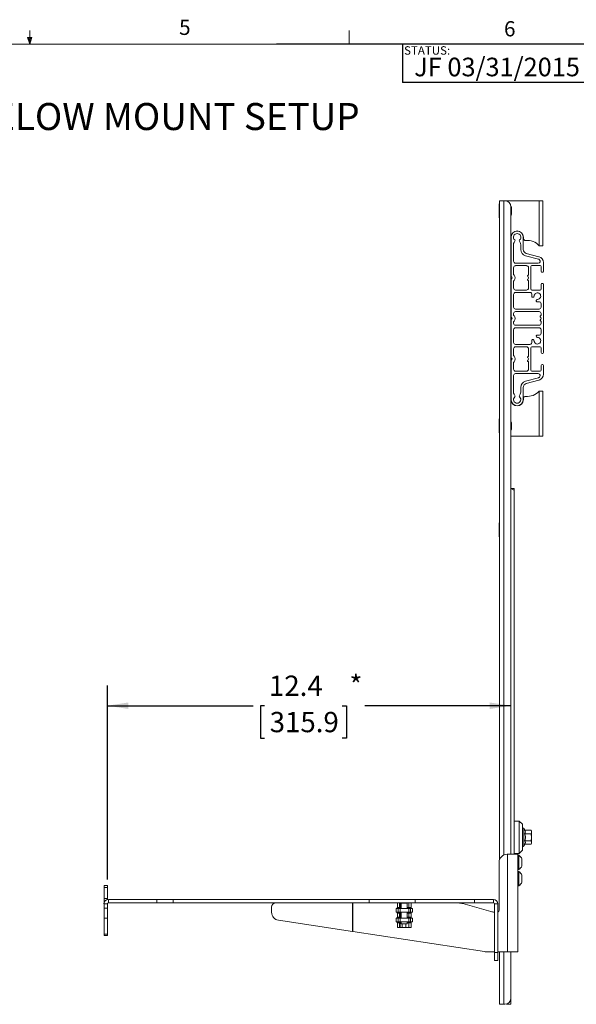
# Paper-space layout 'Sheet2' of a CAD drawing. Units: inches. Extents: x 2.5 to 82.7, y 1.2 to 54.
# Drawn here: x 42.2 to 59.4, y 23.6 to 54 of the extents above; entities that cross this region are included whole.
import ezdxf

# ---------------------------------------------------------------- set-up
doc = ezdxf.new("R2010")
doc.units = ezdxf.units.IN
doc.header["$MEASUREMENT"] = 0
doc.layers.add('LAYER_1', color=5, linetype='Continuous')
doc.layers.add('SLD-0', color=179, linetype='Continuous')
doc.styles.add('SLDTEXTSTYLE0', font='TXT', dxfattribs={"width": 0.75})
doc.dimstyles.new('SLDDIMSTYLE0', dxfattribs={"dimtxt": 0.625, "dimasz": 0.65, "dimexe": 0, "dimexo": 0.0625, "dimgap": 0.15625, "dimtad": 0, "dimtih": 1, "dimtoh": 1, "dimdec": 1, "dimrnd": 1e-09, "dimzin": 12, "dimdsep": 46, "dimtxsty": 'SLDTEXTSTYLE0', "dimsah": 1, "dimcen": 0.09, "dimadec": 0, "dimazin": 3, "dimtfac": 1, "dimtdec": 1, "dimtofl": 0, "dimtmove": 0, "dimatfit": 3, "dimfxl": 0, "dimfrac": 2, "dimtolj": 1, "dimtzin": 12, "dimarcsym": 0})

# ---------------------------------------------------------------- blocks, each defined once
blk = doc.blocks.new('_D_11')
at = {"layer": 'SLD-0', "ltscale": 5}
for p, q in [((44.898, 27.483), (44.898, 33.459)), ((44.898, 32.834), (49.396, 32.834)), ((49.741, 32.83), (49.615, 32.83)), ((49.615, 32.83), (49.615, 31.837)), ((52.137, 32.83), (52.264, 32.83)), ((52.264, 32.83), (52.264, 31.837)), ((57.334, 32.834), (52.837, 32.834)), ((49.615, 31.837), (49.741, 31.837)), ((52.264, 31.837), (52.137, 31.837))]:
    blk.add_line(p, q, dxfattribs=at)
for points in [[(44.898, 32.834), (45.548, 32.734), (45.548, 32.934)], [(57.334, 32.834), (56.684, 32.934), (56.684, 32.734)]]:
    blk.add_solid(points, dxfattribs=at)
at = {"layer": 'SLD-0', "ltscale": 5, "char_height": 0.625, "attachment_point": 1, "style": 'SLDTEXTSTYLE0'}
for s, insert in [('12.4', (49.877, 33.762, 0.004)), ('*', (52.359, 33.772, 0.004)), ('315.9', (49.9, 32.643, 0.004))]:
    blk.add_mtext(s, dxfattribs=dict(at, insert=insert))

psp = doc.layouts.new('Sheet2')

# ---------------------------------------------------------------- linework, layer by layer
at = {"color": 7, "linetype": 'Continuous', "lineweight": 0, "ltscale": 5}
for p, q in [((42.505, 53.21), (42.439, 53.42)), ((42.568, 53.42), (42.439, 53.42)), ((42.47, 53.42), (42.505, 53.21)), ((42.505, 53.21), (42.505, 53.634)), ((42.505, 53.21), (42.568, 53.42)), ((42.53, 53.42), (42.505, 53.21)), ((52.349, 53.21), (52.349, 53.634)), ((3.131, 53.21), (81.881, 53.21))]:
    psp.add_line(p, q, dxfattribs=at)
at = {"color": 7, "linetype": 'Continuous', "lineweight": 15, "ltscale": 5}
for p, q in [((56.98, 48.292), (56.975, 48.292)), ((56.975, 48.184), (56.975, 48.292)), ((56.98, 48.388), (57.114, 48.388)), ((56.98, 48.388), (56.98, 28.083)), ((57.147, 48.388), (57.114, 48.388)), ((57.224, 48.388), (57.159, 48.388)), ((57.159, 48.388), (57.159, 48.387)), ((58.208, 48.388), (57.19, 48.388)), ((57.224, 48.371), (57.224, 48.388)), ((58.208, 47.001), (58.208, 48.388)), ((58.314, 48.388), (58.208, 48.388)), ((58.314, 47.001), (58.314, 48.388)), ((56.975, 48.172), (56.974, 48.171)), ((56.974, 48.171), (56.974, 47.98)), ((56.974, 47.98), (56.975, 47.979)), ((56.98, 48.184), (56.975, 48.184)), ((56.975, 47.967), (56.975, 48.184)), ((56.98, 47.967), (56.975, 47.967)), ((56.975, 47.859), (56.975, 47.967)), ((57.334, 28.258), (57.334, 48.2)), ((57.356, 48.185), (57.356, 47.966)), ((56.98, 47.859), (56.975, 47.859)), ((57.339, 46.067), (57.339, 47.263)), ((57.414, 46.525), (57.414, 47.034)), ((57.431, 47.097), (57.457, 47.141)), ((57.597, 47.141), (57.623, 47.097)), ((57.639, 47.034), (57.639, 46.888)), ((57.714, 47.263), (57.714, 46.888)), ((57.719, 47.227), (57.719, 47.263)), ((57.807, 46.767), (58.2, 46.662)), ((58.208, 47.001), (58.314, 47.001)), ((58.174, 46.463), (57.477, 46.463)), ((57.788, 46.695), (58.181, 46.589)), ((58.339, 46.481), (58.339, 46.214)), ((57.414, 46.14), (57.414, 46.325)), ((57.477, 46.388), (57.814, 46.388)), ((57.877, 46.325), (57.877, 46.106)), ((57.952, 45.669), (57.952, 46.357)), ((57.983, 46.388), (58.233, 46.388)), ((58.264, 46.357), (58.264, 46.214)), ((58.296, 46.183), (58.308, 46.183)), ((57.339, 44.817), (57.339, 45.959)), ((57.414, 45.7), (57.414, 45.885)), ((57.865, 46.091), (57.859, 46.089)), ((57.859, 45.936), (57.865, 45.934)), ((57.877, 45.919), (57.877, 45.7)), ((58.264, 45.812), (58.264, 45.669)), ((58.308, 45.843), (58.296, 45.843)), ((58.339, 45.812), (58.339, 43.714)), ((57.414, 45.113), (57.414, 45.5)), ((57.814, 45.638), (57.477, 45.638)), ((57.477, 45.563), (57.918, 45.563)), ((58.233, 45.638), (57.983, 45.638)), ((58.015, 45.414), (58.027, 45.417)), ((58.119, 45.326), (58.115, 45.313)), ((58.264, 45.217), (58.264, 45.113)), ((57.414, 44.89), (57.414, 44.913)), ((58.202, 45.05), (57.477, 45.05)), ((57.477, 44.975), (58.202, 44.975)), ((58.264, 44.913), (58.264, 44.858)), ((57.339, 43.567), (57.339, 44.709)), ((57.414, 44.613), (57.414, 44.635)), ((58.253, 44.843), (58.245, 44.84)), ((58.245, 44.685), (58.253, 44.683)), ((58.264, 44.668), (58.264, 44.613)), ((57.414, 44.025), (57.414, 44.413)), ((58.202, 44.55), (57.477, 44.55)), ((57.477, 44.475), (58.202, 44.475)), ((58.264, 44.413), (58.264, 44.309)), ((58.027, 44.109), (58.015, 44.112)), ((58.115, 44.212), (58.119, 44.2)), ((57.414, 43.64), (57.414, 43.825)), ((57.918, 43.963), (57.477, 43.963)), ((57.477, 43.888), (57.814, 43.888)), ((57.877, 43.825), (57.877, 43.606)), ((57.952, 43.169), (57.952, 43.857)), ((57.983, 43.888), (58.233, 43.888)), ((58.264, 43.857), (58.264, 43.714)), ((58.296, 43.683), (58.308, 43.683)), ((57.339, 42.263), (57.339, 43.459)), ((57.414, 43.2), (57.414, 43.385)), ((57.865, 43.591), (57.859, 43.589)), ((57.859, 43.436), (57.865, 43.434)), ((57.877, 43.419), (57.877, 43.2)), ((57.814, 43.138), (57.477, 43.138)), ((57.477, 43.063), (58.174, 43.063)), ((58.233, 43.138), (57.983, 43.138)), ((58.264, 43.312), (58.264, 43.169)), ((58.308, 43.343), (58.296, 43.343)), ((58.339, 43.312), (58.339, 43.045)), ((57.414, 42.491), (57.414, 43)), ((58.181, 42.936), (57.788, 42.831)), ((58.2, 42.864), (57.807, 42.759)), ((57.639, 42.638), (57.639, 42.491)), ((57.714, 42.638), (57.714, 42.263)), ((58.208, 41.138), (58.208, 42.525)), ((58.314, 42.525), (58.208, 42.525)), ((58.314, 42.525), (58.314, 41.138)), ((57.457, 42.384), (57.431, 42.429)), ((57.623, 42.429), (57.597, 42.384)), ((57.719, 42.263), (57.719, 42.299)), ((56.975, 41.547), (56.974, 41.546)), ((56.98, 41.667), (56.975, 41.667)), ((56.975, 41.559), (56.975, 41.667)), ((56.98, 41.559), (56.975, 41.559)), ((56.975, 41.342), (56.975, 41.559)), ((57.356, 41.56), (57.356, 41.341)), ((56.974, 41.546), (56.974, 41.355)), ((56.974, 41.355), (56.975, 41.354)), ((56.98, 41.342), (56.975, 41.342)), ((56.975, 41.234), (56.975, 41.342)), ((56.98, 41.234), (56.975, 41.234)), ((58.208, 41.138), (57.334, 41.138)), ((58.314, 41.138), (58.208, 41.138)), ((57.334, 39.524), (57.439, 39.524)), ((57.439, 39.524), (57.439, 39.399)), ((57.439, 28.258), (57.439, 39.399)), ((56.98, 38.464), (56.975, 38.464)), ((56.975, 38.356), (56.975, 38.464)), ((56.98, 38.356), (56.975, 38.356)), ((56.975, 38.14), (56.975, 38.356)), ((56.98, 38.14), (56.975, 38.14)), ((56.975, 38.031), (56.975, 38.14)), ((56.98, 38.031), (56.975, 38.031)), ((57.589, 29.283), (57.439, 29.283)), ((57.689, 29.183), (57.589, 29.283)), ((57.589, 29.231), (57.589, 29.283)), ((57.589, 28.283), (57.589, 29.231)), ((57.689, 29.183), (57.689, 29.142)), ((57.689, 29.142), (57.689, 28.383)), ((57.44, 28.875), (57.439, 28.877)), ((57.766, 29), (57.736, 29.052)), ((57.954, 29), (57.766, 29)), ((57.954, 28.892), (57.766, 28.892)), ((57.97, 28.971), (57.954, 29)), ((57.954, 29), (57.97, 28.946)), ((57.97, 28.971), (57.97, 28.946)), ((57.97, 28.946), (57.97, 28.783)), ((57.736, 28.515), (57.766, 28.567)), ((57.954, 28.675), (57.766, 28.675)), ((57.954, 28.567), (57.766, 28.567)), ((57.954, 28.675), (57.97, 28.621)), ((57.954, 28.567), (57.97, 28.596)), ((57.97, 28.783), (57.97, 28.621)), ((57.97, 28.621), (57.97, 28.596)), ((57.23, 28.258), (57.218, 28.258)), ((57.23, 28.258), (57.23, 25.258)), ((57.23, 28.258), (57.544, 28.258)), ((57.439, 28.283), (57.589, 28.283)), ((57.544, 25.258), (57.544, 28.258)), ((57.575, 28.227), (57.544, 28.227)), ((57.575, 28.227), (57.575, 27.893)), ((57.589, 28.283), (57.689, 28.383)), ((56.968, 28.008), (56.968, 26.539)), ((57.676, 28.117), (57.676, 27.951)), ((57.676, 27.951), (57.676, 27.899)), ((57.544, 27.79), (57.575, 27.79)), ((57.575, 27.727), (57.544, 27.727)), ((57.575, 27.893), (57.575, 27.79)), ((57.575, 27.727), (57.575, 27.29)), ((57.676, 27.617), (57.676, 27.399)), ((44.794, 27.3), (44.898, 27.3)), ((44.794, 27.233), (44.794, 27.3)), ((44.898, 27.3), (44.898, 27.233)), ((44.898, 27.233), (44.794, 27.233)), ((44.794, 26.899), (44.794, 27.233)), ((44.898, 26.899), (44.898, 27.233)), ((57.544, 27.29), (57.575, 27.29)), ((44.794, 26.899), (44.898, 26.899)), ((44.794, 26.791), (44.794, 26.899)), ((44.794, 26.728), (44.794, 26.791)), ((44.898, 26.728), (44.794, 26.728)), ((44.794, 26.728), (44.794, 26.603)), ((44.898, 26.899), (44.898, 26.859)), ((44.898, 26.728), (44.898, 26.603)), ((44.928, 26.863), (44.928, 26.758)), ((44.928, 26.863), (46.425, 26.863)), ((44.928, 26.758), (46.425, 26.758)), ((46.425, 26.863), (46.425, 26.758)), ((46.425, 26.863), (46.926, 26.863)), ((46.425, 26.758), (46.926, 26.758)), ((46.926, 26.863), (46.926, 26.758)), ((46.926, 26.863), (52.965, 26.863)), ((46.926, 26.758), (52.965, 26.758)), ((52.455, 26.758), (52.455, 25.879)), ((52.467, 26.758), (52.467, 25.877)), ((52.965, 26.758), (52.965, 26.863)), ((52.965, 26.863), (54.379, 26.863)), ((54.379, 26.758), (52.965, 26.758)), ((53.837, 26.624), (53.837, 26.758)), ((53.901, 26.758), (53.901, 26.624)), ((53.922, 26.624), (53.922, 26.758)), ((53.942, 26.758), (53.949, 26.751)), ((53.949, 26.751), (53.949, 26.593)), ((53.949, 26.751), (54.139, 26.751)), ((54.139, 26.751), (54.145, 26.758)), ((54.139, 26.593), (54.139, 26.751)), ((54.187, 26.624), (54.187, 26.758)), ((54.257, 26.758), (54.257, 26.624)), ((54.379, 26.863), (54.379, 26.758)), ((56.208, 26.863), (54.379, 26.863)), ((54.379, 26.758), (56.208, 26.758)), ((55.744, 26.863), (55.744, 26.867)), ((55.744, 26.867), (55.869, 26.867)), ((56.717, 26.496), (55.85, 26.739)), ((55.869, 26.863), (55.869, 26.867)), ((55.869, 26.867), (56.619, 26.867)), ((56.208, 26.758), (56.208, 26.863)), ((56.208, 26.863), (56.794, 26.863)), ((56.794, 26.758), (56.208, 26.758)), ((56.619, 26.863), (56.619, 26.867)), ((56.619, 26.867), (56.744, 26.867)), ((56.744, 26.863), (56.744, 26.867)), ((56.794, 26.863), (56.794, 26.758)), ((56.824, 26.728), (56.928, 26.728)), ((56.824, 25.238), (56.824, 26.728)), ((56.928, 25.238), (56.928, 26.728)), ((44.794, 26.603), (44.898, 26.603)), ((44.794, 26.292), (44.794, 26.603)), ((44.898, 26.603), (44.898, 26.292)), ((49.957, 26.473), (49.957, 26.633)), ((53.794, 26.474), (53.794, 26.593)), ((53.794, 26.593), (53.863, 26.593)), ((53.863, 26.474), (53.794, 26.474)), ((53.833, 26.624), (53.837, 26.624)), ((53.833, 26.593), (53.833, 26.624)), ((53.833, 26.443), (53.833, 26.474)), ((53.837, 26.443), (53.833, 26.443)), ((53.901, 26.624), (53.837, 26.624)), ((53.837, 26.324), (53.837, 26.443)), ((53.837, 26.443), (53.901, 26.443)), ((53.863, 26.593), (53.863, 26.474)), ((53.863, 26.593), (53.922, 26.593)), ((53.922, 26.474), (53.863, 26.474)), ((53.922, 26.624), (53.901, 26.624)), ((53.901, 26.443), (53.901, 26.324)), ((53.901, 26.443), (53.922, 26.443)), ((53.949, 26.624), (53.922, 26.624)), ((53.922, 26.474), (53.922, 26.593)), ((53.922, 26.593), (54.189, 26.593)), ((54.189, 26.474), (53.922, 26.474)), ((53.922, 26.324), (53.922, 26.443)), ((53.922, 26.443), (53.949, 26.443)), ((53.949, 26.474), (53.949, 26.293)), ((54.187, 26.624), (54.139, 26.624)), ((54.139, 26.293), (54.139, 26.474)), ((54.139, 26.443), (54.187, 26.443)), ((54.257, 26.624), (54.187, 26.624)), ((54.187, 26.324), (54.187, 26.443)), ((54.187, 26.443), (54.257, 26.443)), ((54.189, 26.474), (54.189, 26.593)), ((54.189, 26.593), (54.238, 26.593)), ((54.238, 26.474), (54.189, 26.474)), ((54.238, 26.474), (54.238, 26.593)), ((54.238, 26.593), (54.302, 26.593)), ((54.302, 26.474), (54.238, 26.474)), ((54.254, 26.593), (54.254, 26.624)), ((54.254, 26.443), (54.254, 26.474)), ((54.257, 26.624), (54.263, 26.624)), ((54.257, 26.443), (54.257, 26.324)), ((54.263, 26.443), (54.257, 26.443)), ((54.263, 26.624), (54.263, 26.593)), ((54.263, 26.443), (54.263, 26.474)), ((54.302, 26.593), (54.302, 26.474)), ((44.898, 26.292), (44.794, 26.292)), ((44.794, 26.292), (44.794, 25.795)), ((44.898, 25.795), (44.898, 26.292)), ((50.169, 26.226), (52.455, 25.879)), ((53.794, 26.174), (53.794, 26.293)), ((53.794, 26.293), (53.863, 26.293)), ((53.863, 26.174), (53.794, 26.174)), ((53.833, 26.324), (53.837, 26.324)), ((53.833, 26.293), (53.833, 26.324)), ((53.833, 26.143), (53.833, 26.174)), ((53.837, 26.143), (53.833, 26.143)), ((53.901, 26.324), (53.837, 26.324)), ((53.837, 26.008), (53.837, 26.143)), ((53.837, 26.143), (53.901, 26.143)), ((53.863, 26.293), (53.863, 26.174)), ((53.863, 26.293), (53.922, 26.293)), ((53.922, 26.174), (53.863, 26.174)), ((53.922, 26.324), (53.901, 26.324)), ((53.901, 26.143), (53.901, 26.008)), ((53.901, 26.143), (53.922, 26.143)), ((53.949, 26.324), (53.922, 26.324)), ((53.922, 26.174), (53.922, 26.293)), ((53.922, 26.293), (54.189, 26.293)), ((54.189, 26.174), (53.922, 26.174)), ((53.922, 26.008), (53.922, 26.143)), ((53.922, 26.143), (53.949, 26.143)), ((53.949, 26.174), (53.949, 26.113)), ((53.949, 26.113), (54.139, 26.113)), ((54.187, 26.324), (54.139, 26.324)), ((54.139, 26.113), (54.139, 26.174)), ((54.139, 26.143), (54.187, 26.143)), ((54.257, 26.324), (54.187, 26.324)), ((54.187, 26.008), (54.187, 26.143)), ((54.187, 26.143), (54.257, 26.143)), ((54.189, 26.174), (54.189, 26.293)), ((54.189, 26.293), (54.238, 26.293)), ((54.238, 26.174), (54.189, 26.174)), ((54.238, 26.174), (54.238, 26.293)), ((54.238, 26.293), (54.302, 26.293)), ((54.302, 26.174), (54.238, 26.174)), ((54.254, 26.293), (54.254, 26.324)), ((54.254, 26.143), (54.254, 26.174)), ((54.257, 26.324), (54.263, 26.324)), ((54.257, 26.143), (54.257, 26.008)), ((54.263, 26.143), (54.257, 26.143)), ((54.263, 26.324), (54.263, 26.293)), ((54.263, 26.143), (54.263, 26.174)), ((54.302, 26.293), (54.302, 26.174)), ((44.794, 25.795), (44.898, 25.795)), ((44.794, 25.758), (44.794, 25.795)), ((44.898, 25.795), (44.898, 25.758)), ((52.467, 25.877), (52.455, 25.879)), ((52.467, 25.877), (56.525, 25.261)), ((53.837, 26.008), (54.257, 26.008)), ((44.898, 25.758), (44.794, 25.758)), ((56.562, 25.258), (56.824, 25.258)), ((56.824, 24.988), (56.824, 25.238)), ((56.824, 25.238), (56.928, 25.238)), ((56.928, 25.258), (57.23, 25.258)), ((56.928, 25.238), (56.928, 24.988)), ((56.98, 25.258), (56.98, 23.638)), ((57.544, 25.258), (57.23, 25.258)), ((57.334, 23.825), (57.334, 25.258)), ((56.928, 24.988), (56.824, 24.988)), ((57.334, 23.825), (57.334, 23.638)), ((57.114, 23.638), (56.98, 23.638)), ((57.114, 23.638), (57.147, 23.638)), ((57.2, 23.638), (57.334, 23.638))]:
    psp.add_line(p, q, dxfattribs=at)
at = {"color": 8, "linetype": 'Continuous', "lineweight": 15, "ltscale": 5}
for p, q in [((57.114, 28.236), (57.114, 48.388)), ((57.736, 29.052), (57.736, 28.515)), ((44.809, 26.791), (44.794, 26.791)), ((53.979, 26.008), (53.979, 26.113)), ((54.099, 26.008), (54.099, 26.113)), ((57.114, 23.638), (57.114, 25.258)), ((57.2, 23.645), (57.2, 23.638))]:
    psp.add_line(p, q, dxfattribs=at)
at = {"color": 7, "linetype": 'Continuous', "lineweight": 15, "ltscale": 25}
for centre, radius, start, end in [((57.147, 48.2), 0.188, 0, 90), ((57.128, 48.075), 0.253, 25.6256, 35.3399), ((57.128, 48.075), 0.253, 324.6601, 334.3744), ((57.527, 47.263), 0.193, 0, 180), ((57.527, 47.263), 0.188, 0, 180), ((57.527, 47.263), 0.113, 312.5559, 227.4441), ((57.539, 47.034), 0.125, 150, 180), ((57.43, 47.157), 0.0313, 330, 47.4441), ((57.624, 47.157), 0.0312, 132.5559, 210), ((57.514, 47.034), 0.125, 0, 30), ((57.782, 47.227), 0.0625, 180, 275.3081), ((57.834, 46.662), 0.505, 42.2095, 95.3081), ((57.839, 46.888), 0.2, 180, 255), ((57.839, 46.888), 0.125, 180, 255), ((57.477, 46.525), 0.0625, 180, 270), ((58.174, 46.525), 0.0625, 270, 63.5288), ((58.152, 46.481), 0.113, 63.5288, 75), ((58.152, 46.481), 0.188, 0, 75), ((57.477, 46.325), 0.0625, 90, 180), ((57.477, 46.14), 0.0625, 180, 222.8334), ((57.339, 46.013), 0.125, 317.1666, 42.8334), ((57.814, 46.325), 0.0625, 0, 90), ((57.861, 46.106), 0.0156, 285, 0), ((57.983, 46.357), 0.0312, 90, 180), ((58.233, 46.357), 0.0313, 0, 90), ((58.296, 46.214), 0.0312, 180, 270), ((58.308, 46.214), 0.0313, 270, 0), ((57.371, 46.067), 0.0312, 180, 240), ((57.371, 45.959), 0.0313, 120, 180), ((57.339, 46.013), 0.0313, 300, 60), ((57.477, 45.885), 0.0625, 137.1666, 180), ((57.863, 46.074), 0.0156, 105, 231.8699), ((57.863, 45.951), 0.0156, 128.1301, 255), ((57.814, 46.013), 0.0625, 308.1301, 51.8699), ((57.861, 45.919), 0.0156, 0, 75), ((58.296, 45.812), 0.0313, 90, 180), ((58.308, 45.812), 0.0313, 0, 90), ((57.477, 45.7), 0.0625, 180, 270), ((57.477, 45.5), 0.0625, 90, 180), ((57.814, 45.7), 0.0625, 270, 0), ((57.918, 45.5), 0.0625, 347.9242, 90), ((57.983, 45.669), 0.0312, 180, 270), ((58.152, 45.45), 0.101, 268.6155, 181.3845), ((58.233, 45.669), 0.0312, 270, 0), ((58.152, 45.45), 0.177, 167.9242, 182.5759), ((58.007, 45.444), 0.0312, 182.5759, 285), ((58.019, 45.447), 0.0313, 285, 1.3845), ((58.145, 45.305), 0.0313, 165, 267.4241), ((58.149, 45.318), 0.0313, 88.6155, 165), ((58.152, 45.45), 0.176, 267.4241, 282.0758), ((58.202, 45.217), 0.0625, 0, 102.0758), ((57.477, 45.113), 0.0625, 180, 270), ((57.477, 44.913), 0.0625, 90, 180), ((57.477, 44.89), 0.0625, 180, 222.8334), ((58.202, 45.113), 0.0625, 270, 0), ((58.202, 44.913), 0.0625, 0, 90), ((57.371, 44.817), 0.0313, 180, 240), ((57.371, 44.709), 0.0312, 120, 180), ((57.339, 44.763), 0.0313, 300, 60), ((57.477, 44.635), 0.0625, 137.1666, 180), ((57.477, 44.613), 0.0625, 180, 270), ((57.339, 44.763), 0.125, 317.1666, 42.8334), ((58.202, 44.613), 0.0625, 270, 0), ((58.249, 44.825), 0.0156, 105, 233.1301), ((58.249, 44.7), 0.0156, 126.8699, 255), ((58.202, 44.763), 0.0625, 306.8699, 53.1301), ((58.249, 44.858), 0.0156, 285, 360), ((58.249, 44.668), 0.0156, 0, 75), ((57.477, 44.413), 0.0625, 90, 180), ((58.202, 44.309), 0.0625, 257.9242, 0), ((58.202, 44.413), 0.0625, 0, 90), ((57.477, 44.025), 0.0625, 180, 270), ((57.918, 44.025), 0.0625, 270, 12.0758), ((58.152, 44.075), 0.177, 177.4241, 192.0758), ((58.007, 44.082), 0.0313, 75, 177.4241), ((58.019, 44.078), 0.0313, 358.6155, 75), ((58.152, 44.075), 0.101, 178.6155, 91.3845), ((58.145, 44.22), 0.0313, 92.5759, 195), ((58.149, 44.208), 0.0313, 195, 271.3845), ((58.152, 44.075), 0.176, 77.9242, 92.5759), ((57.477, 43.825), 0.0625, 90, 180), ((57.814, 43.825), 0.0625, 0, 90), ((57.983, 43.857), 0.0313, 90, 180), ((58.233, 43.857), 0.0312, 0, 90), ((58.296, 43.714), 0.0312, 180, 270), ((58.308, 43.714), 0.0312, 270, 0), ((57.371, 43.567), 0.0313, 180, 240), ((57.371, 43.459), 0.0313, 120, 180), ((57.339, 43.513), 0.0312, 300, 60), ((57.477, 43.64), 0.0625, 180, 222.8334), ((57.477, 43.385), 0.0625, 137.1666, 180), ((57.339, 43.513), 0.125, 317.1666, 42.8334), ((57.863, 43.574), 0.0156, 105, 231.8699), ((57.863, 43.451), 0.0156, 128.1301, 255), ((57.814, 43.513), 0.0625, 308.1301, 51.8699), ((57.861, 43.606), 0.0156, 285, 0), ((57.861, 43.419), 0.0156, 0, 75), ((57.477, 43.2), 0.0625, 180, 270), ((57.477, 43), 0.0625, 90, 180), ((57.814, 43.2), 0.0625, 270, 0), ((57.983, 43.169), 0.0313, 180, 270), ((58.174, 43), 0.0625, 296.4712, 90), ((58.233, 43.169), 0.0312, 270, 0), ((58.296, 43.312), 0.0312, 90, 180), ((58.308, 43.312), 0.0313, 0, 90), ((57.839, 42.638), 0.2, 105, 180), ((58.152, 43.045), 0.113, 285, 296.4712), ((58.152, 43.045), 0.188, 285, 0), ((57.539, 42.491), 0.125, 180, 210), ((57.514, 42.491), 0.125, 330, 0), ((57.839, 42.638), 0.125, 105, 180), ((57.834, 42.864), 0.505, 264.6919, 317.7905), ((57.527, 42.263), 0.193, 180, 0), ((57.527, 42.263), 0.188, 180, 0), ((57.527, 42.263), 0.112, 132.5559, 47.4441), ((57.43, 42.369), 0.0313, 312.5559, 30), ((57.624, 42.369), 0.0313, 150, 227.4441), ((57.782, 42.299), 0.0625, 84.6919, 180), ((57.128, 41.45), 0.253, 25.6256, 35.3399), ((57.128, 41.45), 0.253, 324.6601, 334.3744), ((57.314, 39.399), 0.125, 0, 80.6073), ((57.714, 29.04), 0.0251, 30, 180), ((57.714, 28.527), 0.0251, 180, 330), ((57.218, 28.008), 0.25, 90, 180), ((57.448, 28.008), 0.253, 25.6256, 59.8802), ((57.448, 28.008), 0.253, 300.1198, 334.3744), ((57.448, 27.508), 0.253, 25.6256, 59.8802), ((57.448, 27.508), 0.253, 300.1198, 334.3744), ((44.928, 26.728), 0.135, 90, 180), ((44.928, 26.728), 0.03, 90, 180), ((50.082, 26.633), 0.125, 90, 180), ((55.715, 26.258), 0.5, 74.2914, 90), ((56.794, 26.728), 0.135, 360, 90), ((56.794, 26.728), 0.03, 0, 90), ((50.207, 26.473), 0.25, 180, 261.3674), ((56.853, 26.977), 0.5, 254.2914, 266.6779), ((56.906, 26.539), 0.0625, 291.1002, 0), ((56.562, 25.508), 0.25, 261.3674, 270), ((57.147, 23.825), 0.188, 270, 0)]:
    psp.add_arc(centre, radius, start, end, dxfattribs=at)
at = {"color": 7, "linetype": 'Continuous', "lineweight": 15, "ltscale": 5}
for points, knots in [([(57.766, 28.892), (57.775, 28.911), (57.791, 28.947), (57.774, 28.983), (57.766, 29)], [0, 0, 0, 0, 0.534715, 1, 1, 1, 1]), ([(57.766, 28.675), (57.768, 28.683), (57.78, 28.727), (57.788, 28.801), (57.773, 28.865), (57.766, 28.892)], [0, 0, 0, 0, 0.113567, 0.621624, 1, 1, 1, 1]), ([(57.97, 28.946), (57.97, 28.944), (57.97, 28.926), (57.961, 28.908), (57.954, 28.892)], [0, 0, 0, 0, 0.070198, 1, 1, 1, 1]), ([(57.954, 28.892), (57.96, 28.864), (57.969, 28.829), (57.97, 28.792), (57.97, 28.783)], [0, 0, 0, 0, 0.761078, 1, 1, 1, 1]), ([(57.766, 28.567), (57.775, 28.586), (57.791, 28.622), (57.774, 28.658), (57.766, 28.675)], [0, 0, 0, 0, 0.534715, 1, 1, 1, 1]), ([(57.97, 28.783), (57.968, 28.755), (57.966, 28.718), (57.956, 28.683), (57.954, 28.675)], [0, 0, 0, 0, 0.780006, 1, 1, 1, 1]), ([(57.97, 28.621), (57.97, 28.62), (57.97, 28.601), (57.961, 28.584), (57.954, 28.567)], [0, 0, 0, 0, 0.070198, 1, 1, 1, 1])]:
    psp.add_open_spline(points, degree=3, knots=knots, dxfattribs=at)
at = {"layer": 'LAYER_1', "ltscale": 5}
for q in [(50.11, 53.21), (53.993, 52.032)]:
    psp.add_line((53.993, 53.21), q, dxfattribs=at)
at = {"layer": 'SLD-0', "ltscale": 5}
for p, q in [((81.881, 53.21), (53.993, 53.21)), ((53.993, 53.21), (53.993, 52.032)), ((81.881, 52.032), (53.993, 52.032))]:
    psp.add_line(p, q, dxfattribs=at)

# ---------------------------------------------------------------- texts
at = {"color": 7, "linetype": 'Continuous', "lineweight": 0, "ltscale": 5, "char_height": 0.469, "attachment_point": 1, "style": 'SLDTEXTSTYLE0'}
for s, insert in [('5', (47.108, 53.963)), ('6', (57.121, 53.918))]:
    psp.add_mtext(s, dxfattribs=dict(at, insert=insert))
at = {"layer": 'LAYER_1', "ltscale": 5, "insert": (54.353, 52.793), "char_height": 0.57292, "attachment_point": 1, "style": 'SLDTEXTSTYLE0'}
psp.add_mtext('JF 03/31/2015 - RELEASED ON ECO: 500011636', dxfattribs=at)
at = {"layer": 'SLD-0', "ltscale": 5, "attachment_point": 1, "style": 'SLDTEXTSTYLE0'}
for s, insert, char_height in [('STATUS:', (54.042, 53.146), 0.2604), ('FUSION CEILING BELOW MOUNT SETUP', (31.714, 51.398), 0.83333)]:
    psp.add_mtext(s, dxfattribs=dict(at, insert=insert, char_height=char_height))

# ---------------------------------------------------------------- dimensions: what is measured, and where the dimension line sits
at = {"layer": 'SLD-0', "ltscale": 5}
dim = psp.add_linear_dim(base=(44.898, 32.834), p1=(57.334, 23.825), p2=(44.898, 27.233), text='<>*', dimstyle='SLDDIMSTYLE0', dxfattribs=at)
dim.commit()
dim.dimension.update_dxf_attribs({"geometry": '_D_11', "text_midpoint": (51.116, 32.834), "dimtype": 160})

doc.saveas('drawing.dxf')
